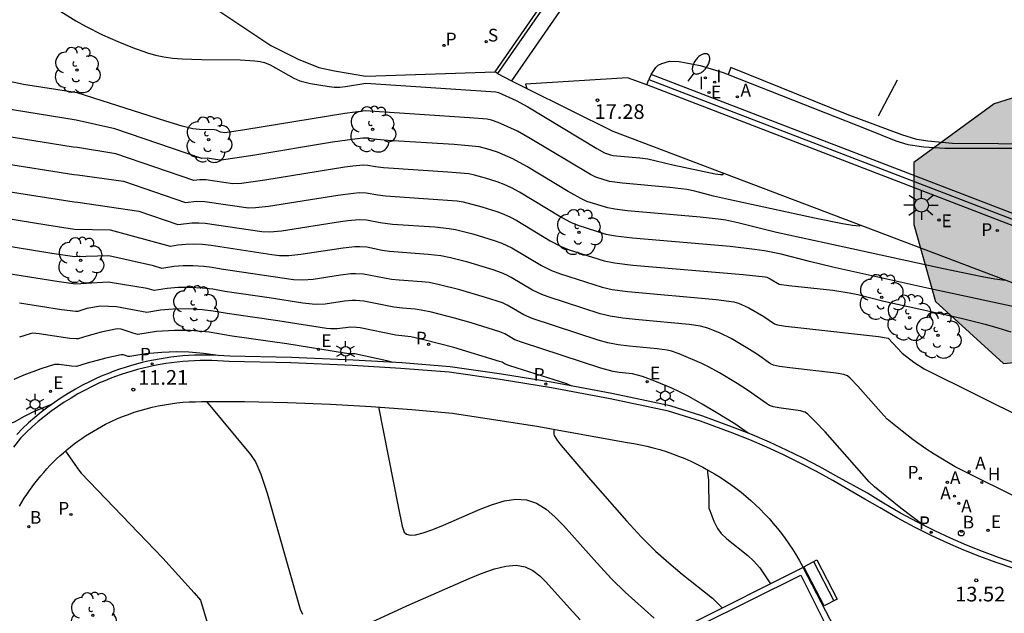
# Model space of a CAD drawing. Units: millimetres. Extents: x 580643 to 580995, y 4794789 to 4795041.
# Drawn here: x 580847 to 580897, y 4794935 to 4794966 of the extents above; entities that cross this region are included whole.
import ezdxf

# ---------------------------------------------------------------- set-up
doc = ezdxf.new("R2010")
doc.units = ezdxf.units.MM
for name, color, linetype in [('020104', 34, 'Continuous'), ('020204', 9, 'Continuous'), ('020308', 9, 'Continuous'), ('060106', 9, 'BARANDILLA'), ('060108', 9, 'Continuous'), ('060113', 4, 'Continuous'), ('060130', 9, 'Continuous'), ('060134', 9, 'Continuous'), ('070105', 6, 'Continuous'), ('090202', 1, 'Continuous'), ('100105', 3, 'Continuous'), ('100106', 63, 'Continuous'), ('100116', 71, 'Continuous'), ('100202', 3, 'Continuous'), ('200202', 4, 'Continuous'), ('200204', 4, 'Continuous'), ('200205', 4, 'Continuous'), ('200302', 4, 'Continuous'), ('200304', 4, 'Continuous'), ('200305', 4, 'Continuous'), ('210102', 4, 'Continuous'), ('210201', 9, 'Continuous'), ('210203', 4, 'Continuous'), ('210204', 9, 'Continuous'), ('210205', 4, 'Continuous'), ('210301', 9, 'Continuous'), ('210303', 4, 'Continuous'), ('210304', 9, 'Continuous'), ('210305', 4, 'Continuous'), ('220207', 9, 'Continuous'), ('220307', 9, 'Continuous'), ('250202', 9, 'Continuous'), ('250203', 9, 'Continuous'), ('250206', 9, 'Continuous'), ('260202', 9, 'Continuous'), ('270204', 9, 'Continuous'), ('270304', 9, 'Continuous'), ('990504', 63, 'Continuous')]:
    doc.layers.add(name, color=color, linetype=linetype)
doc.layers.add('020105', color=24, linetype='Continuous', lineweight=30)
doc.styles.add('ARIAL', font='ARIAL.TTF', dxfattribs={"height": 1})
doc.styles.add('ROMANS', font='romans__.ttf', dxfattribs={"height": 1})
doc.linetypes.add('BARANDILLA', pattern='A,1,[201,DONOSTI.shx,S=0.1,R=0,X=0,Y=0],1', length=2)

# ---------------------------------------------------------------- blocks, each defined once
blk = doc.blocks.new('COTAPU')
blk.add_circle((0, 0), 0.075)
blk = doc.blocks.new('ARBOL')
blk.add_circle((0, 0), 0.0587)
for centre, radius, start, end in [((-0.28, 0.855), 0.3, 359.2878, 173.6078), ((0.097, 0.97), 0.21, 23.1565, 160.4665), ((0.438, 0.881), 0.24, 301.578, 139.328), ((-0.564, 0.381), 0.532, 92.28, 254.58), ((0.656, 0.288), 0.443, 319.8556, 114.7656), ((-0.091, 0.321), 0.12, 119.14, 310.56), ((0.819, -0.249), 0.383, 235.5275, 62.0275), ((-0.556, -0.339), 0.555, 142.64, 266.54), ((-0.039, -0.384), 0.21, 189.64, 323.88), ((-0.301, -0.676), 0.45, 213.78, 295.32), ((0.299, -0.624), 0.532, 224.67, 0.24)]:
    blk.add_arc(centre, radius, start, end)
blk = doc.blocks.new('SANEA')
blk.add_circle((0, 0), 0.055)
blk = doc.blocks.new('FAROLA')
for p, q in [((-0.63, 0.51), (-0.255, 0.245)), ((0, 0.355), (0, 0.755)), ((-0.355, 0), (-0.895, 0)), ((0.605, 0.49), (0.276, 0.223)), ((0.355, 0), (0.855, 0)), ((-0.65, -0.52), (-0.255, -0.24)), ((0, -0.355), (0, -0.755)), ((0.585, -0.52), (0.256, -0.246))]:
    blk.add_line(p, q)
blk.add_circle((0, 0), 0.355)
blk = doc.blocks.new('PLUVI2')
blk.add_circle((0, 0), 0.055)
blk = doc.blocks.new('HIDRAN')
blk.add_circle((0, 0), 0.055)
blk = doc.blocks.new('REIND')
blk.add_circle((0, 0), 0.055)
blk = doc.blocks.new('HUEPIV')
blk.add_circle((0, 0), 0.145)
blk = doc.blocks.new('ABAS')
blk.add_circle((0, 0), 0.055)
blk = doc.blocks.new('REGALU')
blk.add_circle((0, 0), 0.055)
blk = doc.blocks.new('FAROLJ')
for p, q in [((0, 0.248), (0, 0.528)), ((-0.215, 0.124), (-0.458, 0.264)), ((0.215, 0.124), (0.458, 0.264)), ((-0.215, -0.124), (-0.458, -0.264)), ((0, -0.248), (0, -0.528)), ((0.215, -0.124), (0.458, -0.264))]:
    blk.add_line(p, q)
blk.add_circle((0, 0), 0.248)
blk = doc.blocks.new('PLUVI3')
blk.add_circle((0, 0), 0.055)
blk = doc.blocks.new('PLUVI1')
blk.add_circle((0, 0), 0.055)
blk = doc.blocks.new('FAREDI')
blk.add_line((0, 0), (0.5, 0))
blk.add_lwpolyline([(0.5, 0, 0.159986), (0.538, -0.117, 0.106322), (0.675, -0.238, 0.071006), (0.858, -0.309, 0.057309), (1.099, -0.337, 0.057309), (1.339, -0.309, 0.071006), (1.522, -0.238, 0.106322), (1.659, -0.117, 0.159986), (1.697, 0, 0.159986), (1.659, 0.117, 0.106322), (1.522, 0.238, 0.071006), (1.339, 0.309, 0.057309), (1.099, 0.337, 0.057309), (0.858, 0.309, 0.071006), (0.675, 0.238, 0.106322), (0.538, 0.117, 0.159986)], format="xyb", close=True)
blk = doc.blocks.new('BOCAR')
blk.add_circle((0, 0), 0.055)
blk = doc.blocks.new('BANCO')
blk.add_line((1.125, 0.1875), (-1.125, 0.1875))
blk.add_lwpolyline([(1.125, 0.75), (1.125, 0), (-1.125, 0), (-1.125, 0.75)], close=True)

msp = doc.modelspace()

# ---------------------------------------------------------------- hatches: boundary and pattern name
at = {"layer": '990504'}
msp.add_hatch(color=256, dxfattribs=at).paths.add_polyline_path([(580917.386, 4794954.295), (580911.321, 4794952.89), (580906.421, 4794950.521), (580902.154, 4794948.625), (580897.097, 4794948.151), (580893.62, 4794951.311), (580892.514, 4794955.26), (580892.514, 4794958.42), (580896.623, 4794961.421), (580905.157, 4794964.106), (580911.005, 4794965.054), (580916.062, 4794965.054), (580921.12, 4794964.106), (580926.335, 4794963.632), (580931.076, 4794961.42), (580934.395, 4794959.209), (580938.978, 4794956.839), (580944.352, 4794954.153), (580946.88, 4794952.1), (580950.673, 4794948.466), (580953.36, 4794945.465), (580954.94, 4794942.147), (580956.046, 4794938.356), (580955.888, 4794932.353), (580953.675, 4794921.769), (580949.092, 4794902.18), (580948.143, 4794898.705), (580944.824, 4794897.599), (580942.454, 4794898.073), (580942.138, 4794901.865), (580943.876, 4794908.973), (580946.089, 4794914.818), (580948.144, 4794922.085), (580948.934, 4794928.404), (580948.115, 4794933.531), (580947.178, 4794934.94), (580946.926, 4794935.444), (580946.668, 4794935.945), (580946.404, 4794936.443), (580946.133, 4794936.937), (580945.856, 4794937.427), (580945.573, 4794937.914), (580945.283, 4794938.398), (580944.988, 4794938.877), (580944.686, 4794939.353), (580944.379, 4794939.826), (580944.066, 4794940.294), (580943.747, 4794940.758), (580943.422, 4794941.218), (580943.091, 4794941.674), (580942.754, 4794942.126), (580942.412, 4794942.574), (580942.064, 4794943.017), (580941.711, 4794943.456), (580941.352, 4794943.89), (580940.988, 4794944.32), (580940.618, 4794944.745), (580940.271, 4794945.135), (580939.919, 4794945.521), (580939.562, 4794945.903), (580939.201, 4794946.281), (580938.836, 4794946.654), (580938.466, 4794947.024), (580938.092, 4794947.388), (580937.713, 4794947.749), (580937.331, 4794948.105), (580936.944, 4794948.456), (580936.554, 4794948.803), (580936.159, 4794949.145), (580935.76, 4794949.483), (580935.358, 4794949.816), (580934.951, 4794950.144), (580934.541, 4794950.468), (580934.127, 4794950.787), (580933.709, 4794951.101), (580933.288, 4794951.409), (580932.863, 4794951.713), (580932.434, 4794952.012), (580932.002, 4794952.306), (580931.567, 4794952.595), (580931.128, 4794952.879), (580930.686, 4794953.158), (580930.241, 4794953.431)])

# ---------------------------------------------------------------- linework, layer by layer
at = {"layer": '020104', "flags": 128}
for points, elevation in [([(580848.406, 4794946.047), (580848.101, 4794945.937), (580847.493, 4794945.67), (580847.021, 4794945.437), (580846.497, 4794945.15), (580846.271, 4794945.059), (580844.308, 4794944.381), (580839.777, 4794942.862), (580838.936, 4794942.601), (580838.197, 4794942.394), (580837.593, 4794942.26), (580837.147, 4794942.211), (580836.837, 4794942.235), (580836.629, 4794942.313), (580836.488, 4794942.428), (580836.103, 4794942.955), (580834.678, 4794945.135), (580823.846, 4794962.072), (580821.778, 4794965.34), (580820.782, 4794966.968), (580820.407, 4794967.648)], 11), ([(580848.607, 4794966.314), (580849.66, 4794965.67), (580850.145, 4794965.394), (580851.017, 4794964.954), (580851.799, 4794964.614), (580852.551, 4794964.311), (580853.324, 4794964.033), (580853.732, 4794963.918), (580854.162, 4794963.827), (580854.616, 4794963.764), (580855.093, 4794963.724), (580856.089, 4794963.693), (580858.055, 4794963.669), (580858.814, 4794963.623), (580859.088, 4794963.584), (580859.299, 4794963.535), (580859.593, 4794963.418), (580860.813, 4794962.733), (580861.106, 4794962.6), (580861.66, 4794962.47), (580862.61, 4794962.308), (580862.877, 4794962.281), (580863.155, 4794962.283), (580863.443, 4794962.314), (580864.495, 4794962.476), (580871.142, 4794962.045), (580871.274, 4794961.998), (580872.169, 4794961.593), (580872.78, 4794961.267), (580876.295, 4794959.14), (580876.702, 4794958.913), (580877.001, 4794958.815), (580877.145, 4794958.786), (580878.503, 4794958.662), (580878.911, 4794958.61), (580880.191, 4794958.312), (580882.354, 4794957.85), (580882.621, 4794957.81), (580882.771, 4794957.812), (580882.764, 4794957.871), (580882.706, 4794957.909)], 17), ([(580889.789, 4794955.225), (580889.81, 4794955.203), (580889.712, 4794955.167), (580889.387, 4794955.199), (580888.866, 4794955.288), (580887.43, 4794955.581), (580883.039, 4794956.537), (580882.276, 4794956.712), (580881.312, 4794956.957), (580880.902, 4794957.04), (580880.042, 4794957.149), (580877.609, 4794957.361), (580876.948, 4794957.453), (580876.25, 4794957.676), (580875.976, 4794957.807), (580872.901, 4794959.66), (580872.24, 4794960.03), (580871.252, 4794960.479), (580870.923, 4794960.586), (580870.686, 4794960.64), (580869.797, 4794960.711), (580865.181, 4794961.008), (580864.465, 4794961.073), (580863.406, 4794960.929), (580858.293, 4794960.095), (580857.27, 4794959.941), (580857.05, 4794959.969), (580856.848, 4794960.076), (580856.755, 4794960.097), (580855.984, 4794960.114), (580855.643, 4794960.149), (580855.1, 4794960.275), (580854.264, 4794960.533), (580849.717, 4794961.982), (580846.977, 4794962.421), (580846.018, 4794962.611)], 16.5), ([(580897.203, 4794952.415), (580897.043, 4794952.412), (580896.66, 4794952.464), (580896.003, 4794952.585), (580894.04, 4794952.99), (580888.012, 4794954.292), (580885.49, 4794954.853), (580883.518, 4794955.343), (580882.893, 4794955.47), (580882.511, 4794955.529), (580881.58, 4794955.636), (580877.869, 4794955.96), (580877.215, 4794956.036), (580876.862, 4794956.101), (580875.797, 4794956.439), (580875.479, 4794956.579), (580874.829, 4794956.95), (580872.726, 4794958.225), (580872.013, 4794958.617), (580871.23, 4794958.96), (580870.681, 4794959.132), (580870.281, 4794959.229), (580869.012, 4794959.338), (580865.619, 4794959.557), (580864.869, 4794959.619), (580864.562, 4794959.67), (580864.338, 4794959.671), (580863.794, 4794959.609), (580862.788, 4794959.458), (580858.708, 4794958.791), (580857.204, 4794958.563), (580857.022, 4794958.552), (580856.373, 4794958.646), (580856.106, 4794958.629), (580851.65, 4794960.15), (580849.667, 4794960.592), (580841.883, 4794961.849)], 16), ([(580903.608, 4794949.76), (580893.285, 4794951.986), (580888.375, 4794953.07), (580887.187, 4794953.354), (580885.724, 4794953.73), (580884.883, 4794953.9), (580884.37, 4794953.98), (580883.119, 4794954.124), (580878.13, 4794954.559), (580877.251, 4794954.661), (580876.776, 4794954.748), (580875.346, 4794955.203), (580874.981, 4794955.351), (580874.377, 4794955.685), (580872.351, 4794956.907), (580871.934, 4794957.129), (580871.564, 4794957.298), (580871.208, 4794957.441), (580870.605, 4794957.631), (580870.049, 4794957.78), (580869.751, 4794957.839), (580868.68, 4794957.935), (580865.39, 4794958.156), (580864.984, 4794958.198), (580864.598, 4794958.268), (580864.345, 4794958.281), (580863.825, 4794958.236), (580863.418, 4794958.181), (580859.323, 4794957.523), (580858.129, 4794957.353), (580857.689, 4794957.338), (580856.308, 4794957.541), (580855.998, 4794957.543), (580855.698, 4794957.506), (580851.699, 4794958.862), (580849.74, 4794959.192), (580849.526, 4794959.214), (580839.234, 4794960.862)], 15.5), ([(580885.135, 4794959.613), (580885.135, 4794959.613)], 16.5), ([(580841.604, 4794957.664), (580849.569, 4794956.409), (580849.758, 4794956.4), (580852.879, 4794955.928), (580854.864, 4794955.263), (580855.602, 4794955.341), (580855.95, 4794955.343), (580856.273, 4794955.323), (580859.177, 4794954.891), (580859.576, 4794954.882), (580860.175, 4794954.935), (580863.189, 4794955.404), (580863.565, 4794955.454), (580864.15, 4794955.502), (580864.527, 4794955.485), (580865.214, 4794955.354), (580865.844, 4794955.279), (580868.015, 4794955.13), (580868.744, 4794955.055), (580869.067, 4794954.998), (580869.955, 4794954.773), (580871.044, 4794954.442), (580871.447, 4794954.301), (580871.95, 4794954.065), (580873.471, 4794953.156), (580873.986, 4794952.895), (580874.442, 4794952.729), (580876.575, 4794952.045), (580877.093, 4794951.93), (580877.886, 4794951.82), (580882.404, 4794951.418), (580883.304, 4794951.3), (580883.547, 4794951.235), (580884.082, 4794951), (580884.838, 4794950.555), (580885.391, 4794950.174), (580885.542, 4794950.125), (580885.951, 4794950.058), (580886.734, 4794949.963), (580890.71, 4794949.531), (580891.21, 4794949.449), (580891.918, 4794948.676), (580892.513, 4794948.214), (580893.051, 4794947.876), (580900.977, 4794943.941)], 14.5), ([(580898.368, 4794940.998), (580894.629, 4794942.865), (580893.548, 4794943.509), (580893.137, 4794943.776), (580892.489, 4794944.241), (580891.922, 4794944.677), (580891.158, 4794945.304), (580890.844, 4794945.632), (580889.651, 4794946.989), (580889.26, 4794947.402), (580889.127, 4794947.519), (580888.943, 4794947.581), (580888.545, 4794947.649), (580886.169, 4794947.918), (580885.642, 4794947.993), (580885.336, 4794948.066), (580885.185, 4794948.136), (580884.521, 4794948.606), (580884.111, 4794948.868), (580883.167, 4794949.426), (580882.607, 4794949.701), (580881.979, 4794949.955), (580881.608, 4794950.053), (580881.029, 4794950.142), (580878.454, 4794950.374), (580877.637, 4794950.461), (580876.976, 4794950.567), (580876.47, 4794950.693), (580873.821, 4794951.548), (580873.489, 4794951.668), (580873.019, 4794951.892), (580871.921, 4794952.549), (580871.7, 4794952.667), (580871.434, 4794952.784), (580871.005, 4794952.929), (580869.713, 4794953.32), (580868.814, 4794953.551), (580868.325, 4794953.652), (580867.683, 4794953.727), (580865.703, 4794953.876), (580865.329, 4794953.931), (580864.544, 4794954.088), (580864.161, 4794954.118), (580863.921, 4794954.113), (580863.323, 4794954.052), (580861.171, 4794953.718), (580860.556, 4794953.655), (580860.3, 4794953.647), (580860.075, 4794953.654), (580859.688, 4794953.696), (580856.581, 4794954.174), (580856.139, 4794954.224), (580855.678, 4794954.244), (580855.285, 4794954.234), (580854.875, 4794954.196), (580854.49, 4794954.134), (580851.435, 4794954.967), (580849.59, 4794955.007), (580848.174, 4794955.218), (580843.754, 4794955.928)], 14), ([(580893.316, 4794956.261), (580893.316, 4794956.261)], 15.5), ([(580892.971, 4794939.891), (580891.844, 4794940.749), (580890.496, 4794941.844), (580890.232, 4794942.093), (580887.976, 4794944.645), (580887.47, 4794945.186), (580887.079, 4794945.577), (580886.939, 4794945.662), (580886.722, 4794945.728), (580885.604, 4794945.872), (580885.332, 4794945.928), (580885.131, 4794946.006), (580884.979, 4794946.099), (580884.052, 4794946.756), (580883.477, 4794947.123), (580882.583, 4794947.663), (580882.046, 4794947.964), (580881.674, 4794948.153), (580880.511, 4794948.643), (580880.12, 4794948.769), (580879.898, 4794948.822), (580879.391, 4794948.901), (580877.952, 4794949.034), (580877.388, 4794949.103), (580876.859, 4794949.206), (580876.365, 4794949.343), (580872.992, 4794950.44), (580872.567, 4794950.628), (580871.716, 4794951.13), (580871.474, 4794951.245), (580870.609, 4794951.525), (580869.292, 4794951.916), (580868.257, 4794952.176), (580867.726, 4794952.28), (580867.351, 4794952.324), (580866.185, 4794952.408), (580865.807, 4794952.45), (580864.373, 4794952.718), (580863.952, 4794952.739), (580863.713, 4794952.727), (580863.186, 4794952.665), (580861.787, 4794952.45), (580861.265, 4794952.41), (580860.793, 4794952.426), (580857.092, 4794952.975), (580856.626, 4794953.056), (580856.199, 4794953.108), (580855.64, 4794953.141), (580855.146, 4794953.136), (580854.665, 4794953.099), (580854.06, 4794953.012), (580853.63, 4794953.137), (580851.346, 4794953.653), (580849.611, 4794953.605), (580848.426, 4794953.775), (580844.763, 4794954.362)], 13.5), ([(580884.037, 4794944.583), (580883.359, 4794945.054), (580882.405, 4794945.648), (580881.694, 4794946.072), (580881.003, 4794946.46), (580880.525, 4794946.703), (580880.136, 4794946.877), (580879.261, 4794947.244), (580878.632, 4794947.487), (580878.126, 4794947.621), (580877.45, 4794947.694), (580877.138, 4794947.744), (580876.509, 4794947.913), (580872.495, 4794949.212), (580872.114, 4794949.363), (580871.598, 4794949.663), (580871.337, 4794949.771), (580869.868, 4794950.226), (580869.025, 4794950.469), (580867.853, 4794950.765), (580867.32, 4794950.879), (580867.019, 4794950.921), (580866.355, 4794950.971), (580865.912, 4794951.023), (580864.38, 4794951.327), (580863.984, 4794951.365), (580863.787, 4794951.363), (580863.393, 4794951.327), (580862.402, 4794951.182), (580861.975, 4794951.165), (580861.747, 4794951.176), (580861.268, 4794951.23), (580859.54, 4794951.505), (580857.275, 4794951.834), (580856.657, 4794951.94), (580856.115, 4794952.005), (580855.482, 4794952.04), (580854.884, 4794952.032), (580854.322, 4794951.986), (580853.658, 4794951.886), (580853.308, 4794951.981), (580851.306, 4794952.305), (580849.632, 4794952.203), (580848.678, 4794952.333), (580845.771, 4794952.796)], 13), ([(580865.891, 4794948.199), (580865.558, 4794948.29), (580863.922, 4794948.639), (580863.634, 4794948.646), (580863.394, 4794948.675), (580860.442, 4794949.147), (580857.654, 4794949.551), (580856.475, 4794949.742), (580855.515, 4794949.827), (580854.709, 4794949.837), (580853.776, 4794949.776), (580852.821, 4794949.636), (580852.586, 4794949.691), (580851.971, 4794949.895), (580851.775, 4794949.927), (580850.951, 4794949.75), (580850.218, 4794949.552), (580849.77, 4794949.413), (580849.675, 4794949.399), (580849.352, 4794949.424), (580847.788, 4794949.664), (580847.459, 4794949.69), (580847.322, 4794949.668), (580846.779, 4794949.498)], 12), ([(580856.937, 4794948.563), (580856.178, 4794948.665), (580855.438, 4794948.723), (580854.799, 4794948.739), (580854.059, 4794948.717), (580853.228, 4794948.638), (580852.425, 4794948.507), (580852.34, 4794948.511), (580852.097, 4794948.583), (580851.981, 4794948.584), (580851.184, 4794948.415), (580850.233, 4794948.159), (580849.696, 4794947.997), (580849.434, 4794948.005), (580848.796, 4794948.098), (580848.561, 4794948.09), (580847.866, 4794947.877), (580846.999, 4794947.548), (580846.489, 4794947.32)], 11.5), ([(580856.334, 4794946.196), (580858.587, 4794943.494), (580858.837, 4794943.116), (580858.972, 4794942.845), (580859.117, 4794942.494), (580859.442, 4794941.52), (580861.133, 4794935.59), (580861.243, 4794935.332)], 11.5), ([(580865.142, 4794945.924), (580866.138, 4794940.834), (580866.351, 4794939.828), (580866.39, 4794939.668), (580866.454, 4794939.526), (580866.565, 4794939.42), (580866.748, 4794939.366), (580867.028, 4794939.384), (580867.419, 4794939.484), (580867.907, 4794939.655), (580868.466, 4794939.88), (580870.339, 4794940.692), (580870.965, 4794940.937), (580871.574, 4794941.12), (580872.159, 4794941.21), (580872.71, 4794941.178), (580873.224, 4794941.002), (580873.704, 4794940.703), (580874.16, 4794940.312), (580874.599, 4794939.859), (580876.296, 4794937.951), (580877.068, 4794937.124), (580877.747, 4794936.455), (580879.232, 4794935.128)], 12), ([(580849.119, 4794943.667), (580849.801, 4794942.689), (580849.931, 4794942.532), (580854.106, 4794938.182), (580855.713, 4794936.423), (580856.035, 4794936.037), (580856.738, 4794933.709)], 11), ([(580881.963, 4794942.712), (580881.964, 4794942.591), (580882.019, 4794942.17), (580882.035, 4794940.749), (580882.074, 4794940.621), (580882.293, 4794940.091), (580882.475, 4794939.714), (580882.667, 4794939.453), (580882.951, 4794939.179), (580884.021, 4794938.329), (580884.321, 4794938.06), (580884.638, 4794937.689), (580885.188, 4794936.872)], 13), ([(580864.118, 4794934.604), (580866.578, 4794935.747), (580869.774, 4794937.159), (580870.435, 4794937.429), (580871.066, 4794937.646), (580871.652, 4794937.787), (580872.178, 4794937.824), (580872.634, 4794937.741), (580873.029, 4794937.555), (580873.38, 4794937.291), (580873.701, 4794936.976), (580874.901, 4794935.629), (580875.446, 4794935.045)], 11.5)]:
    msp.add_lwpolyline(points, dxfattribs=dict(at, elevation=elevation))
at = {"layer": '020105', "flags": 128}
for points, elevation in [([(580840.394, 4794959.264), (580849.548, 4794957.811), (580849.749, 4794957.796), (580852.092, 4794957.468), (580855.266, 4794956.388), (580855.821, 4794956.443), (580856.258, 4794956.435), (580858.48, 4794956.112), (580858.853, 4794956.118), (580859.502, 4794956.191), (580863.055, 4794956.755), (580863.857, 4794956.862), (580864.14, 4794956.885), (580864.51, 4794956.882), (580865.099, 4794956.776), (580865.494, 4794956.729), (580868.669, 4794956.507), (580869.162, 4794956.457), (580869.472, 4794956.408), (580870.414, 4794956.163), (580871.186, 4794955.922), (580871.46, 4794955.819), (580871.856, 4794955.641), (580872.208, 4794955.454), (580873.924, 4794954.421), (580874.484, 4794954.123), (580874.894, 4794953.966), (580876.68, 4794953.396), (580877.21, 4794953.292), (580878.136, 4794953.179), (580883.78, 4794952.694), (580884.915, 4794952.579), (580885.005, 4794952.555), (580885.174, 4794952.479), (580885.62, 4794952.203), (580886.121, 4794952.135), (580888.375, 4794951.888), (580889.216, 4794951.762), (580889.65, 4794951.667), (580890.977, 4794951.332), (580894.865, 4794950.478), (580896.166, 4794950.164), (580896.819, 4794949.977), (580897.474, 4794949.761)], 15), ([(580875.016, 4794946.991), (580874.768, 4794947.103), (580871.845, 4794948.034), (580871.616, 4794948.117), (580871.453, 4794948.209), (580871.327, 4794948.25), (580868.988, 4794948.96), (580867.448, 4794949.354), (580866.788, 4794949.502), (580866.016, 4794949.597), (580864.192, 4794949.969), (580864.016, 4794949.99), (580863.724, 4794949.998), (580863.018, 4794949.914), (580862.685, 4794949.92), (580862.471, 4794949.941), (580859.991, 4794950.326), (580857.395, 4794950.703), (580856.687, 4794950.824), (580856.114, 4794950.894), (580855.411, 4794950.937), (580854.633, 4794950.928), (580853.99, 4794950.874), (580853.283, 4794950.762), (580851.728, 4794951.051), (580850.917, 4794951.072), (580850.225, 4794950.951), (580849.763, 4794950.809), (580849.654, 4794950.801), (580848.93, 4794950.89), (580846.779, 4794951.23)], 12.5), ([(580874.097, 4794944.791), (580874.107, 4794944.752), (580874.096, 4794944.527), (580874.116, 4794944.46), (580874.289, 4794944.189), (580874.48, 4794943.944), (580875.986, 4794942.194), (580877.827, 4794940.107), (580878.575, 4794939.285), (580879.31, 4794938.544), (580879.985, 4794937.947), (580880.675, 4794937.37), (580882.226, 4794936.147), (580882.733, 4794935.638)], 12.5)]:
    msp.add_lwpolyline(points, dxfattribs=dict(at, elevation=elevation))
at = {"layer": '060106'}
msp.add_polyline3d([(580891.658, 4794962.635, 19.159), (580890.694, 4794960.787, 18.908)], dxfattribs=at)
at = {"layer": '060108'}
for points in [[(580879.074, 4794962.929, 17.404), (580879.325, 4794963.281, 17.516), (580879.44, 4794963.4, 17.512), (580879.619, 4794963.494, 17.516), (580880.02, 4794963.605, 17.558), (580880.509, 4794963.594, 17.577), (580881.586, 4794963.387, 17.648), (580882.77, 4794963.021, 17.671), (580883.015, 4794962.925, 17.684)], [(580883.015, 4794962.925, 17.684), (580890.169, 4794960.108, 18.041), (580891.599, 4794959.536, 18.064), (580892.213, 4794959.347, 18.094), (580893.019, 4794959.219, 18.117), (580894.104, 4794959.164, 18.189), (580899.389, 4794959.155, 18.441), (580927.825, 4794958.578, 19.714), (580930.403, 4794958.574, 19.9), (580931.851, 4794958.465, 19.984), (580933.563, 4794958.247, 20.068), (580934.977, 4794957.986, 20.15), (580936.834, 4794957.467, 20.243)]]:
    msp.add_polyline3d(points, dxfattribs=at)
at = {"layer": '060113'}
for points in [[(580936.758, 4794957.76, 20.175), (580934.793, 4794958.293, 20.143), (580931.876, 4794958.77, 19.962), (580930.804, 4794958.875, 19.947), (580924.593, 4794958.976, 19.729), (580903.884, 4794959.33, 18.577), (580894.485, 4794959.402, 18.074), (580893.228, 4794959.509, 18.02), (580892.676, 4794959.597, 18.015), (580891.91, 4794959.832, 17.961), (580889.106, 4794960.887, 17.876), (580883.151, 4794963.291, 17.612), (580883.015, 4794962.925, 17.606)], [(580878.861, 4794962.389, 17.27), (580878.965, 4794962.67, 17.291)], [(580901.761, 4794953.592, 15.632), (580878.861, 4794962.389, 17.27)], [(580897.578, 4794937.677, 13.517), (580896.733, 4794937.962, 13.499), (580895.896, 4794938.27, 13.481), (580895.068, 4794938.601, 13.462), (580894.249, 4794938.954, 13.444), (580893.441, 4794939.331, 13.426), (580892.545, 4794939.78, 13.402), (580891.663, 4794940.258, 13.378), (580890.796, 4794940.763, 13.353), (580890.011, 4794941.211, 13.325), (580888.366, 4794942.166, 13.221), (580887.535, 4794942.621, 13.162), (580886.697, 4794943.056, 13.102), (580885.849, 4794943.47, 13.043), (580884.991, 4794943.864, 12.983), (580884.124, 4794944.238, 12.924), (580883.251, 4794944.591, 12.864), (580881.606, 4794945.191, 12.766), (580879.961, 4794945.712, 12.667), (580876.979, 4794946.339, 12.508), (580873.988, 4794946.896, 12.349), (580871.364, 4794947.327, 12.208), (580868.748, 4794947.703, 12.066), (580866.277, 4794947.896, 11.927), (580863.805, 4794948.047, 11.787), (580860.656, 4794948.179, 11.614), (580857.501, 4794948.243, 11.44), (580857.194, 4794948.263, 11.414), (580856.9, 4794948.281, 11.399), (580856.605, 4794948.292, 11.384), (580856.31, 4794948.297, 11.368), (580856.016, 4794948.295, 11.353), (580855.721, 4794948.287, 11.338), (580855.426, 4794948.272, 11.323), (580855.132, 4794948.25, 11.307), (580854.839, 4794948.222, 11.292), (580854.546, 4794948.187, 11.277), (580854.254, 4794948.146, 11.262), (580853.963, 4794948.098, 11.246), (580853.674, 4794948.043, 11.231), (580853.385, 4794947.982, 11.216), (580853.098, 4794947.915, 11.201), (580852.813, 4794947.841, 11.185), (580852.529, 4794947.761, 11.17), (580852.247, 4794947.675, 11.155), (580851.967, 4794947.582, 11.139), (580851.69, 4794947.483, 11.124), (580851.414, 4794947.378, 11.109), (580851.141, 4794947.266, 11.094), (580850.871, 4794947.149, 11.078), (580850.497, 4794946.974, 11.05), (580850.128, 4794946.788, 11.022), (580849.765, 4794946.59, 10.994), (580849.409, 4794946.381, 10.966), (580849.06, 4794946.16, 10.938), (580848.717, 4794945.929, 10.909), (580848.382, 4794945.688, 10.881), (580848.055, 4794945.435, 10.853), (580847.736, 4794945.173, 10.825), (580847.425, 4794944.901, 10.797), (580847.123, 4794944.619, 10.769), (580846.827, 4794944.325, 10.74), (580846.475, 4794943.86, 10.71)]]:
    msp.add_polyline3d(points, dxfattribs=at)
at = {"layer": '060130'}
msp.add_polyline3d([(580878.861, 4794962.389, 17.27), (580877.878, 4794962.747, 17.293), (580872.655, 4794962.429, 17.178), (580872.719, 4794962.204, 17.176)], dxfattribs=at)
at = {"layer": '060134'}
msp.add_polyline3d([(580877.455, 4794970.605, 17.246), (580871.931, 4794962.61, 17.113)], dxfattribs=at)
at = {"layer": '070105'}
for points in [[(580879.074, 4794962.929, 17.29), (580878.965, 4794962.67, 17.291)], [(580897.667, 4794955.786, 15.943), (580879.074, 4794962.929, 17.29)], [(580878.965, 4794962.67, 17.291), (580901.864, 4794953.874, 15.632), (580905.086, 4794952.771, 15.459)], [(580886.854, 4794937.709, 13.016), (580881.014, 4794934.774, 12.173)], [(580889.395, 4794932.816, 13.498), (580886.854, 4794937.709, 13.33)], [(580881.548, 4794934.739, 12.431), (580886.731, 4794937.327, 12.435)], [(580886.731, 4794937.327, 12.815), (580889.088, 4794932.62, 12.414)]]:
    msp.add_polyline3d(points, dxfattribs=at)
at = {"layer": '100105'}
for points in [[(580815.156, 4794995.37, 17.037), (580818.132, 4794992.529, 17.08), (580826.144, 4794987.03, 17.167), (580836.875, 4794979.805, 17.2), (580851.595, 4794969.785, 17.177), (580859.63, 4794964.408, 17.103), (580861.025, 4794963.717, 17.113), (580862.089, 4794963.285, 17.13), (580862.888, 4794963.111, 17.13), (580864.487, 4794962.841, 17.13), (580871.104, 4794963.06, 17.126), (580871.104, 4794963.06, 17.126)], [(580871.226, 4794962.976, 17.122), (580871.104, 4794963.06, 17.126)]]:
    msp.add_polyline3d(points, dxfattribs=at)
at = {"layer": '100106', "elevation": 18.574, "flags": 128}
msp.add_lwpolyline([(580905.157, 4794964.106), (580896.623, 4794961.421), (580892.514, 4794958.42), (580892.514, 4794955.26), (580893.62, 4794951.311), (580897.097, 4794948.151), (580902.154, 4794948.625)], dxfattribs=at)
at = {"layer": '100116'}
for points in [[(580871.226, 4794962.976, 17.282), (580871.931, 4794962.61, 17.282)], [(580871.931, 4794962.61, 17.282), (580872.619, 4794962.253, 17.282), (580872.719, 4794962.204, 17.285)], [(580872.719, 4794962.204, 17.285), (580877.113, 4794960.029, 17.452), (580906.39, 4794948.933, 15.406)], [(580897.688, 4794937.942, 13.606), (580896.851, 4794938.224, 13.588), (580896.022, 4794938.529, 13.57), (580895.201, 4794938.857, 13.552), (580894.39, 4794939.208, 13.534), (580893.59, 4794939.58, 13.516), (580892.702, 4794940.026, 13.491), (580891.828, 4794940.499, 13.467), (580890.969, 4794940.999, 13.443), (580890.15, 4794941.511, 13.423), (580888.534, 4794942.405, 13.311), (580887.7, 4794942.863, 13.251), (580886.856, 4794943.3, 13.192), (580886.001, 4794943.718, 13.132), (580885.137, 4794944.115, 13.073), (580884.264, 4794944.492, 13.013), (580883.382, 4794944.847, 12.954), (580881.727, 4794945.452, 12.855), (580880.046, 4794945.983, 12.757), (580877.062, 4794946.61, 12.598), (580874.063, 4794947.169, 12.439), (580871.434, 4794947.6, 12.297), (580868.796, 4794947.979, 12.156), (580866.322, 4794948.172, 12.016), (580863.845, 4794948.324, 11.877), (580860.689, 4794948.456, 11.703), (580857.531, 4794948.52, 11.53), (580857.23, 4794948.545, 11.514), (580856.929, 4794948.563, 11.499), (580856.628, 4794948.575, 11.484), (580856.327, 4794948.58, 11.469), (580856.025, 4794948.578, 11.453), (580855.724, 4794948.569, 11.438), (580855.422, 4794948.554, 11.423), (580855.122, 4794948.532, 11.408), (580854.822, 4794948.503, 11.392), (580854.522, 4794948.467, 11.377), (580854.224, 4794948.425, 11.362), (580853.926, 4794948.376, 11.347), (580853.63, 4794948.32, 11.331), (580853.335, 4794948.258, 11.316), (580853.041, 4794948.189, 11.301), (580852.749, 4794948.113, 11.286), (580852.459, 4794948.031, 11.27), (580852.171, 4794947.943, 11.255), (580851.884, 4794947.848, 11.24), (580851.6, 4794947.747, 11.224), (580851.319, 4794947.639, 11.209), (580851.04, 4794947.525, 11.194), (580850.763, 4794947.405, 11.179), (580850.38, 4794947.226, 11.151), (580850.003, 4794947.036, 11.122), (580849.632, 4794946.833, 11.094), (580849.268, 4794946.62, 11.066), (580848.91, 4794946.394, 11.038), (580848.56, 4794946.158, 11.01), (580848.218, 4794945.911, 10.982), (580847.883, 4794945.653, 10.953), (580847.557, 4794945.385, 10.925), (580847.239, 4794945.106, 10.897), (580846.93, 4794944.818, 10.869), (580846.63, 4794944.52, 10.841)], [(580846.772, 4794940.847, 10.745), (580846.892, 4794941.051, 10.762), (580847.017, 4794941.253, 10.778), (580847.146, 4794941.452, 10.794), (580847.28, 4794941.648, 10.811), (580847.418, 4794941.84, 10.827), (580847.56, 4794942.03, 10.843), (580847.706, 4794942.217, 10.86), (580847.857, 4794942.4, 10.876), (580848.011, 4794942.58, 10.892), (580848.17, 4794942.756, 10.909), (580848.332, 4794942.929, 10.925), (580848.498, 4794943.098, 10.942), (580848.668, 4794943.263, 10.958), (580848.842, 4794943.425, 10.974), (580849.019, 4794943.582, 10.991), (580849.2, 4794943.736, 11.007), (580849.384, 4794943.885, 11.023), (580849.571, 4794944.031, 11.04), (580849.761, 4794944.172, 11.056), (580849.955, 4794944.309, 11.072), (580850.152, 4794944.442, 11.089), (580850.351, 4794944.57, 11.105), (580850.553, 4794944.693, 11.122), (580850.758, 4794944.813, 11.138), (580850.966, 4794944.927, 11.154), (580851.176, 4794945.037, 11.171), (580851.462, 4794945.177, 11.19), (580851.752, 4794945.309, 11.21), (580852.045, 4794945.432, 11.23), (580852.343, 4794945.546, 11.249), (580852.643, 4794945.651, 11.269), (580852.947, 4794945.747, 11.289), (580853.253, 4794945.834, 11.308), (580853.562, 4794945.912, 11.328), (580853.873, 4794945.98, 11.348), (580854.186, 4794946.039, 11.368), (580854.5, 4794946.089, 11.387), (580854.816, 4794946.129, 11.407), (580855.133, 4794946.16, 11.427), (580855.45, 4794946.182, 11.446), (580855.768, 4794946.194, 11.466), (580856.087, 4794946.196, 11.486), (580858.283, 4794946.196, 11.61), (580860.478, 4794946.155, 11.734), (580862.673, 4794946.071, 11.859), (580864.757, 4794945.953, 11.978), (580866.839, 4794945.797, 12.097), (580868.917, 4794945.603, 12.216), (580873.236, 4794944.945, 12.452), (580877.861, 4794944.113, 12.706), (580878.197, 4794944.057, 12.728), (580878.53, 4794943.992, 12.751), (580878.862, 4794943.917, 12.774), (580879.192, 4794943.834, 12.796), (580879.519, 4794943.741, 12.819), (580879.843, 4794943.639, 12.842), (580880.165, 4794943.528, 12.864), (580880.483, 4794943.409, 12.887), (580880.798, 4794943.281, 12.91), (580881.109, 4794943.144, 12.933), (580881.416, 4794942.998, 12.955), (580881.72, 4794942.844, 12.978), (580882.018, 4794942.682, 13.001), (580882.312, 4794942.511, 13.023), (580882.602, 4794942.332, 13.046), (580882.886, 4794942.146, 13.069), (580883.155, 4794941.958, 13.089), (580883.419, 4794941.763, 13.11), (580883.678, 4794941.562, 13.13), (580883.931, 4794941.353, 13.151), (580884.179, 4794941.138, 13.172), (580884.421, 4794940.917, 13.192), (580884.656, 4794940.688, 13.213), (580884.886, 4794940.454, 13.234), (580885.109, 4794940.214, 13.254), (580885.326, 4794939.968, 13.275), (580885.536, 4794939.716, 13.295), (580885.739, 4794939.458, 13.316), (580885.936, 4794939.195, 13.337), (580886.125, 4794938.927, 13.357), (580886.307, 4794938.654, 13.378), (580886.481, 4794938.377, 13.398), (580886.648, 4794938.094, 13.419), (580886.854, 4794937.709, 13.33)]]:
    msp.add_polyline3d(points, dxfattribs=at)
at = {"layer": '210102'}
for points in [[(580871.104, 4794963.06, 17.126), (580882.976, 4794980.191, 17.391)], [(580876.795, 4794971.012, 17.246), (580871.226, 4794962.976, 17.122)]]:
    msp.add_polyline3d(points, dxfattribs=at)

# ---------------------------------------------------------------- block references
at = {"layer": '020204', "rotation": 359.9987685839998}
for p in [(580876.336, 4794961.607, 17.276), (580852.595, 4794946.81, 11.207), (580895.708, 4794937.055, 13.517)]:
    msp.add_blockref('COTAPU', p, dxfattribs=at)
at = {"layer": '090202', "rotation": 117.4452238016221}
msp.add_blockref('BANCO', (580888.069, 4794937.1), dxfattribs=at)
at = {"layer": '100202', "rotation": 359.9987685839998}
for p in [(580849.715, 4794963.155, 16.92), (580864.832, 4794960.12, 17.354), (580856.448, 4794959.588, 16.427), (580875.386, 4794954.855, 15.709), (580849.896, 4794953.423, 13.764), (580890.876, 4794951.534, 14.936), (580855.751, 4794950.939, 12.46), (580892.295, 4794950.487, 14.765), (580893.752, 4794949.581, 14.689), (580850.525, 4794935.263, 10.747)]:
    msp.add_blockref('ARBOL', p, dxfattribs=at)
at = {"layer": '200202', "rotation": 359.9987685839998}
for p in [(580847.248, 4794939.801, 10.695), (580894.956, 4794939.558, 13.534)]:
    msp.add_blockref('BOCAR', p, dxfattribs=at)
at = {"layer": '200204', "rotation": 359.9987685839998}
msp.add_blockref('HIDRAN', (580895.992, 4794942.063, 13.898), dxfattribs=at)
at = {"layer": '200205', "rotation": 359.9987685839998}
for p in [(580883.492, 4794961.781, 17.728), (580895.347, 4794942.613, 13.871), (580894.23, 4794942.068, 13.597), (580894.594, 4794941.361, 13.56), (580894.82, 4794940.991, 13.571)]:
    msp.add_blockref('ABAS', p, dxfattribs=at)
at = {"layer": '210201', "rotation": 359.9987685839998}
msp.add_blockref('PLUVI1', (580868.483, 4794964.413, 17.16), dxfattribs=at)
at = {"layer": '210203', "rotation": 359.9987685839998}
for p in [(580867.698, 4794949.128, 12.346), (580892.844, 4794942.272, 13.535), (580849.407, 4794940.427, 10.927)]:
    msp.add_blockref('PLUVI2', p, dxfattribs=at)
at = {"layer": '210204', "rotation": 359.9987685839998}
msp.add_blockref('SANEA', (580870.643, 4794964.607, 17.162), dxfattribs=at)
at = {"layer": '210205', "rotation": 359.9987685839998}
for p in [(580896.786, 4794954.951, 15.957), (580853.556, 4794948.132, 11.222), (580873.695, 4794947.096, 12.316), (580893.399, 4794939.501, 13.404), (580893.403, 4794939.513, 13.395)]:
    msp.add_blockref('PLUVI3', p, dxfattribs=at)
at = {"layer": '220207', "rotation": 359.9987685839998}
for p in [(580882.039, 4794962.004, 17.707), (580893.801, 4794955.487, 16.19), (580862.065, 4794948.868, 11.912), (580878.876, 4794947.215, 12.743), (580848.357, 4794946.723, 11.286), (580896.308, 4794939.616, 13.67)]:
    msp.add_blockref('REGALU', p, dxfattribs=at)
at = {"layer": '250202', "rotation": 53.56786858109032}
msp.add_blockref('FAREDI', (580880.978, 4794962.586, 17.615), dxfattribs=at)
at = {"layer": '250203', "rotation": 359.9987685839998}
for p in [(580863.452, 4794948.767, 11.878), (580879.8, 4794946.492, 12.702), (580847.568, 4794946.063, 10.944)]:
    msp.add_blockref('FAROLJ', p, dxfattribs=at)
at = {"layer": '250206', "rotation": 359.9987685839998}
msp.add_blockref('FAROLA', (580892.907, 4794956.246, 16.241), dxfattribs=at)
at = {"layer": '260202', "rotation": 359.9987685839998}
msp.add_blockref('HUEPIV', (580894.94, 4794939.473, 13.527), dxfattribs=at)
at = {"layer": '270204', "rotation": 359.9987685839998}
for p in [(580881.855, 4794962.755, 17.665), (580882.33, 4794962.534, 17.701)]:
    msp.add_blockref('REIND', p, dxfattribs=at)

# ---------------------------------------------------------------- texts
at = {"layer": '020308', "style": 'ARIAL'}
for s, p in [('17.28', (580876.188, 4794960.654, 17.276)), ('11.21', (580852.845, 4794947.06, 11.207)), ('13.52', (580894.634, 4794935.976, 13.517))]:
    msp.add_text(s, height=0.75, rotation=359.9988, dxfattribs=at).set_placement(p)
at = {"layer": '200302', "style": 'ROMANS'}
for p in [(580847.308, 4794939.951, 10.695), (580895.016, 4794939.708, 13.534)]:
    msp.add_text('B', height=0.65, rotation=359.9988, dxfattribs=at).set_placement(p)
at = {"layer": '200304', "style": 'ROMANS'}
msp.add_text('H', height=0.65, rotation=359.9988, dxfattribs=at).set_placement((580896.299, 4794942.168, 13.898))
at = {"layer": '200305', "style": 'ROMANS'}
for p in [(580883.647, 4794961.8, 17.727), (580895.654, 4794942.725, 13.871), (580894.362, 4794941.975, 13.597), (580893.87, 4794941.195, 13.56), (580894.938, 4794940.534, 13.571)]:
    msp.add_text('A', height=0.65, rotation=359.9988, dxfattribs=at).set_placement(p)
at = {"layer": '210301', "style": 'ROMANS'}
msp.add_text('P', height=0.65, rotation=359.9988, dxfattribs=at).set_placement((580868.57, 4794964.413, 17.16))
at = {"layer": '210303', "style": 'ROMANS'}
for p in [(580867.045, 4794949.118, 12.346), (580892.191, 4794942.262, 13.535), (580848.754, 4794940.417, 10.927)]:
    msp.add_text('P', height=0.65, rotation=359.9988, dxfattribs=at).set_placement(p)
at = {"layer": '210304', "style": 'ROMANS'}
msp.add_text('S', height=0.65, rotation=359.9988, dxfattribs=at).set_placement((580870.73, 4794964.613, 17.162))
at = {"layer": '210305', "style": 'ROMANS'}
for p in [(580895.967, 4794954.668, 15.957), (580852.932, 4794948.297, 11.222), (580873.072, 4794947.26, 12.316), (580892.775, 4794939.666, 13.404), (580892.779, 4794939.678, 13.395)]:
    msp.add_text('P', height=0.65, rotation=359.9988, dxfattribs=at).set_placement(p)
at = {"layer": '220307', "style": 'ROMANS'}
for p in [(580882.145, 4794961.705, 17.706), (580893.928, 4794955.117, 16.19), (580862.211, 4794948.99, 11.912), (580879.023, 4794947.337, 12.743), (580848.504, 4794946.846, 11.286), (580896.454, 4794939.739, 13.67)]:
    msp.add_text('E', height=0.65, rotation=359.9988, dxfattribs=at).set_placement(p)
at = {"layer": '270304', "style": 'ROMANS'}
for p in [(580882.412, 4794962.524, 17.7), (580881.516, 4794962.164, 17.664)]:
    msp.add_text('I', height=0.65, rotation=359.9988, dxfattribs=at).set_placement(p)

doc.saveas('drawing.dxf')
